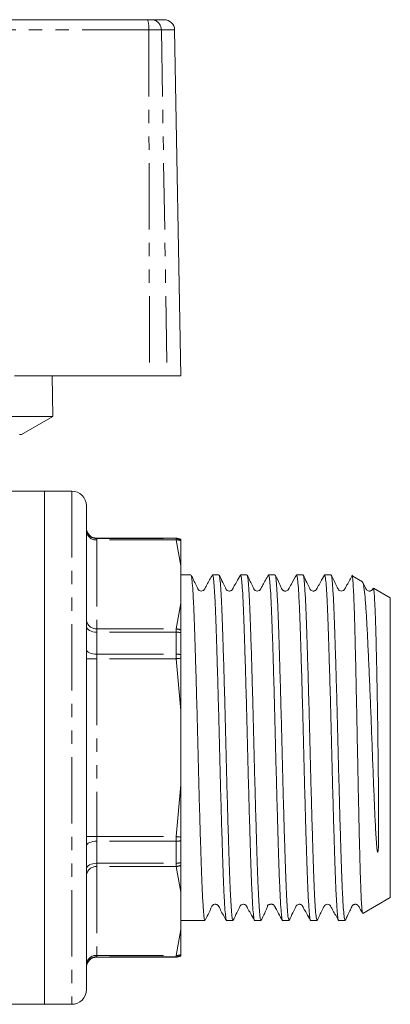
# Model space of a CAD drawing. Units: millimetres. Extents: x 75 to 128, y 26 to 134.
# Drawn here: x 110 to 128, y 86 to 133 of the extents above; entities that cross this region are included whole.
import ezdxf

# ---------------------------------------------------------------- set-up
doc = ezdxf.new("R2010")
doc.units = ezdxf.units.MM
doc.header["$LTSCALE"] = 0.5
doc.linetypes.add('PHANTOM', pattern=[12.7, 6.35, -1.27, 1.27, -1.27, 1.27, -1.27])

msp = doc.modelspace()

# ---------------------------------------------------------------- linework, layer by layer
at = {"color": 7, "linetype": 'Continuous', "lineweight": 15}
for p, q in [((100.15, 132.873), (116.581, 132.873)), ((116.581, 132.873), (116.76, 132.873)), ((116.76, 132.873), (117.376, 132.873)), ((118.164, 115.873), (117.876, 132.381)), ((110.232, 115.873), (116.676, 115.873)), ((112.03, 115.873), (112.064, 113.939)), ((117.52, 115.873), (116.676, 115.873)), ((118.164, 115.873), (117.52, 115.873)), ((112.064, 113.939), (88.264, 113.939)), ((110.564, 113.073), (112.064, 113.939)), ((110.564, 113.073), (110.469, 113.073)), ((111.664, 110.373), (107.652, 110.373)), ((112.964, 110.373), (111.664, 110.373)), ((111.664, 110.373), (111.664, 98.123)), ((111.664, 85.873), (111.664, 110.373)), ((113.664, 109.673), (113.664, 86.573)), ((117.945, 108.123), (114.164, 108.123)), ((118.164, 108.054), (118.164, 108.072)), ((118.164, 108.007), (118.164, 108.054)), ((118.164, 105.027), (118.164, 106.806)), ((118.653, 106.373), (118.164, 106.373)), ((119.99, 106.373), (119.683, 106.373)), ((121.327, 106.373), (121.02, 106.373)), ((122.664, 106.373), (122.357, 106.373)), ((124.001, 106.373), (123.694, 106.373)), ((125.338, 106.373), (125.031, 106.373)), ((126.844, 106.038), (126.345, 106.326)), ((128.164, 105.276), (127.364, 105.738)), ((128.164, 98.123), (128.164, 105.276)), ((118.164, 103.611), (118.164, 103.738)), ((118.164, 102.566), (118.164, 103.611)), ((118.164, 102.392), (118.164, 102.566)), ((118.164, 96.344), (118.164, 99.902)), ((111.664, 98.123), (111.664, 85.873)), ((128.164, 90.97), (128.164, 98.123)), ((118.164, 93.679), (118.164, 93.854)), ((118.164, 92.635), (118.164, 93.679)), ((118.164, 92.507), (118.164, 92.635)), ((118.164, 89.439), (118.164, 91.218)), ((126.85, 90.211), (128.164, 90.97)), ((118.164, 89.873), (119.321, 89.873)), ((120.352, 89.873), (120.658, 89.873)), ((121.689, 89.873), (121.995, 89.873)), ((123.026, 89.873), (123.332, 89.873)), ((124.363, 89.873), (124.669, 89.873)), ((125.7, 89.873), (126.006, 89.873)), ((114.164, 88.123), (117.945, 88.123)), ((118.164, 88.191), (118.164, 88.238)), ((118.164, 88.173), (118.164, 88.191)), ((96.121, 85.873), (111.664, 85.873)), ((111.664, 85.873), (112.964, 85.873))]:
    msp.add_line(p, q, dxfattribs=at)
at = {"color": 8, "linetype": 'PHANTOM', "lineweight": 0}
for p, q in [((116.641, 132.381), (100.159, 132.381)), ((116.641, 132.381), (116.676, 115.873)), ((117.242, 132.381), (116.641, 132.381)), ((117.242, 132.381), (117.52, 115.873)), ((117.876, 132.381), (117.242, 132.381)), ((112.964, 110.373), (112.964, 85.873)), ((114.164, 108.123), (114.164, 108.104)), ((114.164, 108.104), (114.164, 108.038)), ((114.164, 108.104), (117.945, 108.104)), ((117.945, 108.104), (117.945, 108.123)), ((117.945, 108.104), (117.945, 108.038)), ((114.164, 108.038), (114.164, 103.796)), ((117.945, 108.038), (114.164, 108.038)), ((118.164, 106.806), (117.945, 108.038)), ((117.945, 103.796), (118.164, 105.027)), ((114.164, 103.638), (114.164, 103.796)), ((114.164, 103.796), (117.945, 103.796)), ((114.164, 103.638), (114.164, 102.589)), ((117.945, 103.638), (114.164, 103.638)), ((117.945, 103.796), (117.945, 103.638)), ((117.945, 102.589), (117.945, 103.638)), ((114.164, 102.365), (114.164, 102.589)), ((114.164, 102.589), (117.945, 102.589)), ((117.945, 102.589), (117.945, 102.365)), ((113.664, 102.365), (114.164, 102.365)), ((114.164, 102.365), (114.164, 93.88)), ((117.945, 102.365), (114.164, 102.365)), ((118.164, 99.902), (117.945, 102.365)), ((117.945, 93.88), (118.164, 96.344)), ((113.664, 93.88), (114.164, 93.88)), ((114.164, 93.657), (114.164, 93.88)), ((114.164, 93.88), (117.945, 93.88)), ((114.164, 93.657), (114.164, 92.607)), ((117.945, 93.657), (114.164, 93.657)), ((117.945, 93.657), (117.945, 93.88)), ((117.945, 92.607), (117.945, 93.657)), ((114.164, 92.607), (117.945, 92.607)), ((114.164, 92.45), (114.164, 92.607)), ((117.945, 92.45), (117.945, 92.607)), ((114.164, 92.45), (114.164, 88.207)), ((117.945, 92.45), (114.164, 92.45)), ((118.164, 91.218), (117.945, 92.45)), ((117.945, 88.207), (118.164, 89.439)), ((114.164, 88.207), (117.945, 88.207)), ((114.164, 88.141), (114.164, 88.207)), ((117.945, 88.141), (114.164, 88.141)), ((114.164, 88.141), (114.164, 88.123)), ((117.945, 88.141), (117.945, 88.207)), ((117.945, 88.123), (117.945, 88.141))]:
    msp.add_line(p, q, dxfattribs=at)
at = {"color": 8, "linetype": 'PHANTOM', "lineweight": 0, "flags": 128}
for points in [[(113.664, 103.914), (113.674, 103.86), (113.702, 103.809), (113.748, 103.761), (113.81, 103.719), (113.886, 103.685), (113.973, 103.659), (114.066, 103.644), (114.164, 103.638)], [(113.664, 102.812), (113.674, 102.768), (113.702, 102.727), (113.748, 102.688), (113.81, 102.654), (113.886, 102.626), (113.973, 102.606), (114.066, 102.593), (114.164, 102.589)], [(117.945, 102.365), (117.974, 102.369), (118.002, 102.372), (118.03, 102.375), (118.058, 102.379), (118.085, 102.382), (118.112, 102.385), (118.138, 102.388), (118.164, 102.392)], [(113.664, 93.434), (113.674, 93.477), (113.702, 93.519), (113.748, 93.558), (113.81, 93.591), (113.886, 93.619), (113.973, 93.64), (114.066, 93.653), (114.164, 93.657)], [(117.945, 93.88), (117.974, 93.877), (118.002, 93.873), (118.03, 93.87), (118.058, 93.867), (118.085, 93.863), (118.112, 93.86), (118.138, 93.857), (118.164, 93.854)], [(113.664, 92.331), (113.674, 92.385), (113.702, 92.437), (113.748, 92.484), (113.81, 92.526), (113.886, 92.561), (113.973, 92.586), (114.066, 92.602), (114.164, 92.607)]]:
    msp.add_lwpolyline(points, dxfattribs=at)
at = {"color": 8, "linetype": 'PHANTOM', "lineweight": 0}
for centre, radius, start, end in [((115.581, 132.501), 1.067, 353.5704, 20.3823), ((116.751, 132.382), 0.491, 359.9511, 88.9612), ((114.164, 108.604), 0.5, 180.0526, 270.0528), ((114.133, 108.507), 0.47, 184.4018, 273.8115), ((117.945, 107.604), 0.501, 64.1185, 90.0022), ((117.98, 107.499), 0.541, 70.1051, 93.6713), ((114.133, 104.265), 0.47, 184.4018, 273.8115), ((117.911, 103.218), 0.579, 64.055, 86.5613), ((117.948, 102.788), 0.851, 75.3213, 90.2074), ((117.949, 101.549), 1.04, 78.0658, 90.1955), ((117.949, 94.697), 1.04, 269.8045, 281.9342), ((117.948, 93.458), 0.851, 269.7926, 284.6787), ((114.133, 91.981), 0.47, 86.1885, 175.5982), ((117.911, 93.028), 0.579, 273.4387, 295.945), ((114.133, 87.738), 0.47, 86.1885, 175.5982), ((114.164, 87.642), 0.5, 89.9472, 179.9474), ((117.98, 88.747), 0.541, 266.3287, 289.8949), ((117.945, 88.642), 0.501, 269.9978, 295.8815)]:
    msp.add_arc(centre, radius, start, end, dxfattribs=at)
at = {"color": 7, "linetype": 'Continuous', "lineweight": 15}
for centre, radius, start, end in [((117.376, 132.373), 0.5, 1, 90), ((112.964, 109.673), 0.7, 0, 90), ((114.164, 108.623), 0.5, 180, 270), ((117.945, 107.623), 0.5, 64.0746, 90), ((114.164, 87.623), 0.5, 90, 180), ((117.945, 88.623), 0.5, 270, 295.9254), ((112.964, 86.573), 0.7, 270, 0)]:
    msp.add_arc(centre, radius, start, end, dxfattribs=at)
for points, knots in [([(118.164, 106.806), (118.164, 106.973), (118.164, 107.389), (118.164, 107.776), (118.164, 108.007)], [0, 0, 0, 0, 0.401527, 1, 1, 1, 1]), ([(119.675, 106.366), (119.587, 106.207), (119.472, 105.999), (119.344, 105.773), (119.293, 105.674), (119.264, 105.643), (119.221, 105.61), (119.144, 105.589), (119.069, 105.61), (119.029, 105.639), (118.999, 105.669), (118.954, 105.762), (118.844, 105.99), (118.742, 106.2), (118.663, 106.361)], [0, 0, 0, 0, 0.252592, 0.330173, 0.377185, 0.405468, 0.435554, 0.506113, 0.57266, 0.597727, 0.619994, 0.665398, 0.743033, 1, 1, 1, 1]), ([(118.664, 106.339), (118.671, 106.324), (118.689, 106.286), (118.719, 105.994), (118.754, 105.497), (118.788, 104.811), (118.82, 103.97), (118.852, 102.987), (118.886, 101.876), (118.921, 100.664), (118.955, 99.397), (118.987, 98.109), (119.019, 96.821), (119.053, 95.555), (119.088, 94.344), (119.122, 93.236), (119.154, 92.256), (119.186, 91.418), (119.221, 90.737), (119.255, 90.24), (119.289, 89.929), (119.311, 89.892), (119.321, 89.874)], [0, 0, 0, 0, 0.0336214, 0.0847921, 0.1362856, 0.1874563, 0.2376822, 0.2879081, 0.3390787, 0.3905723, 0.441743, 0.4919689, 0.5421948, 0.5933655, 0.644859, 0.6960297, 0.7462556, 0.7964815, 0.8476521, 0.8991457, 0.9503164, 1, 1, 1, 1]), ([(119.683, 106.372), (119.694, 106.353), (119.715, 106.316), (119.749, 106.006), (119.784, 105.51), (119.818, 104.829), (119.85, 103.991), (119.882, 103.011), (119.916, 101.903), (119.951, 100.692), (119.985, 99.426), (120.017, 98.138), (120.049, 96.85), (120.084, 95.583), (120.118, 94.371), (120.152, 93.26), (120.184, 92.277), (120.216, 91.435), (120.251, 90.752), (120.285, 90.243), (120.32, 89.957), (120.341, 89.841), (120.352, 89.874), (120.352, 89.874)], [0, 0, 0, 0, 0.048783, 0.099091, 0.149717, 0.200025, 0.249404, 0.298783, 0.349091, 0.399717, 0.450025, 0.499404, 0.548783, 0.599091, 0.649717, 0.700025, 0.749404, 0.798783, 0.849091, 0.899717, 0.950025, 0.999404, 1, 1, 1, 1]), ([(121.011, 106.365), (120.949, 106.252), (120.84, 106.054), (120.711, 105.83), (120.643, 105.694), (120.589, 105.626), (120.528, 105.601), (120.46, 105.595), (120.4, 105.609), (120.329, 105.673), (120.274, 105.806), (120.157, 106.035), (120.058, 106.241), (120, 106.362)], [0, 0, 0, 0, 0.184372, 0.322876, 0.376511, 0.424401, 0.467484, 0.506355, 0.574766, 0.616283, 0.666031, 0.804655, 1, 1, 1, 1]), ([(120, 106.341), (120.007, 106.325), (120.025, 106.287), (120.056, 105.994), (120.091, 105.497), (120.125, 104.811), (120.157, 103.97), (120.189, 102.987), (120.223, 101.876), (120.258, 100.664), (120.292, 99.397), (120.324, 98.109), (120.356, 96.821), (120.39, 95.555), (120.425, 94.344), (120.459, 93.236), (120.491, 92.256), (120.523, 91.418), (120.558, 90.737), (120.592, 90.24), (120.626, 89.929), (120.648, 89.892), (120.658, 89.874)], [0, 0, 0, 0, 0.03429, 0.085425, 0.136883, 0.188018, 0.23821, 0.288401, 0.339536, 0.390994, 0.442129, 0.49232, 0.542511, 0.593647, 0.645105, 0.69624, 0.746431, 0.796622, 0.847758, 0.899215, 0.950351, 1, 1, 1, 1]), ([(121.02, 106.372), (121.031, 106.353), (121.052, 106.316), (121.086, 106.006), (121.121, 105.51), (121.155, 104.829), (121.187, 103.991), (121.219, 103.011), (121.253, 101.903), (121.288, 100.692), (121.322, 99.426), (121.354, 98.138), (121.386, 96.85), (121.421, 95.583), (121.455, 94.371), (121.489, 93.26), (121.521, 92.277), (121.553, 91.435), (121.588, 90.752), (121.622, 90.243), (121.656, 89.957), (121.678, 89.841), (121.689, 89.874), (121.689, 89.874)], [0, 0, 0, 0, 0.048783, 0.099091, 0.149717, 0.200025, 0.249404, 0.298783, 0.349091, 0.399717, 0.450025, 0.499404, 0.548783, 0.599091, 0.649717, 0.700025, 0.749404, 0.798783, 0.849091, 0.899717, 0.950025, 0.999404, 1, 1, 1, 1]), ([(122.347, 106.363), (122.26, 106.204), (122.145, 105.997), (122.017, 105.772), (121.967, 105.674), (121.938, 105.642), (121.895, 105.61), (121.816, 105.589), (121.742, 105.611), (121.707, 105.637), (121.694, 105.648), (121.688, 105.655), (121.667, 105.679), (121.63, 105.76), (121.516, 105.992), (121.414, 106.202), (121.336, 106.364)], [0, 0, 0, 0, 0.252294, 0.330333, 0.378064, 0.406701, 0.436969, 0.507706, 0.575958, 0.603207, 0.615153, 0.620994, 0.628211, 0.673245, 0.749098, 1, 1, 1, 1]), ([(121.336, 106.343), (121.344, 106.328), (121.362, 106.29), (121.393, 105.995), (121.428, 105.497), (121.462, 104.811), (121.494, 103.97), (121.526, 102.987), (121.56, 101.876), (121.595, 100.664), (121.629, 99.397), (121.661, 98.109), (121.693, 96.821), (121.727, 95.555), (121.762, 94.344), (121.796, 93.236), (121.828, 92.256), (121.86, 91.418), (121.895, 90.737), (121.929, 90.24), (121.963, 89.929), (121.985, 89.892), (121.995, 89.874)], [0, 0, 0, 0, 0.035641, 0.086705, 0.138091, 0.189155, 0.239275, 0.289396, 0.34046, 0.391846, 0.44291, 0.493031, 0.543152, 0.594215, 0.645601, 0.696665, 0.746786, 0.796907, 0.847971, 0.899356, 0.95042, 1, 1, 1, 1]), ([(122.357, 106.372), (122.368, 106.353), (122.389, 106.316), (122.423, 106.006), (122.458, 105.51), (122.492, 104.829), (122.524, 103.991), (122.556, 103.011), (122.59, 101.903), (122.625, 100.692), (122.659, 99.426), (122.691, 98.138), (122.723, 96.85), (122.758, 95.583), (122.792, 94.371), (122.826, 93.26), (122.858, 92.277), (122.89, 91.435), (122.925, 90.752), (122.959, 90.243), (122.994, 89.957), (123.015, 89.841), (123.026, 89.874), (123.026, 89.874)], [0, 0, 0, 0, 0.048783, 0.099091, 0.149717, 0.200025, 0.249404, 0.298783, 0.349091, 0.399717, 0.450025, 0.499404, 0.548783, 0.599091, 0.649717, 0.700025, 0.749404, 0.798783, 0.849091, 0.899717, 0.950025, 0.999404, 1, 1, 1, 1]), ([(123.685, 106.364), (123.603, 106.22), (123.475, 105.994), (123.348, 105.747), (123.282, 105.646), (123.248, 105.621), (123.192, 105.597), (123.14, 105.597), (123.112, 105.602), (123.082, 105.612), (123.045, 105.633), (122.967, 105.716), (122.876, 105.98), (122.756, 106.206), (122.674, 106.362)], [0, 0, 0, 0, 0.23721, 0.371964, 0.391987, 0.436374, 0.487297, 0.528787, 0.54579, 0.559154, 0.581292, 0.610403, 0.73221, 1, 1, 1, 1]), ([(122.674, 106.34), (122.681, 106.325), (122.7, 106.287), (122.73, 105.994), (122.765, 105.497), (122.799, 104.811), (122.831, 103.97), (122.863, 102.987), (122.897, 101.876), (122.932, 100.664), (122.966, 99.397), (122.998, 98.109), (123.03, 96.821), (123.064, 95.555), (123.099, 94.344), (123.133, 93.236), (123.165, 92.256), (123.197, 91.418), (123.232, 90.737), (123.266, 90.24), (123.3, 89.929), (123.322, 89.892), (123.332, 89.874)], [0, 0, 0, 0, 0.034182, 0.085323, 0.136786, 0.187927, 0.238124, 0.288321, 0.339462, 0.390926, 0.442067, 0.492263, 0.54246, 0.593601, 0.645065, 0.696206, 0.746403, 0.796599, 0.84774, 0.899204, 0.950345, 1, 1, 1, 1]), ([(123.694, 106.372), (123.705, 106.353), (123.726, 106.316), (123.76, 106.006), (123.795, 105.51), (123.829, 104.829), (123.861, 103.991), (123.893, 103.011), (123.927, 101.903), (123.962, 100.692), (123.996, 99.426), (124.028, 98.138), (124.06, 96.85), (124.095, 95.583), (124.129, 94.371), (124.163, 93.26), (124.195, 92.277), (124.227, 91.435), (124.262, 90.752), (124.296, 90.243), (124.33, 89.957), (124.352, 89.841), (124.363, 89.874), (124.363, 89.874)], [0, 0, 0, 0, 0.048783, 0.099091, 0.149717, 0.200025, 0.249404, 0.298783, 0.349091, 0.399717, 0.450025, 0.499404, 0.548783, 0.599091, 0.649717, 0.700025, 0.749404, 0.798783, 0.849091, 0.899717, 0.950025, 0.999404, 1, 1, 1, 1]), ([(125.022, 106.364), (124.96, 106.251), (124.851, 106.054), (124.721, 105.829), (124.654, 105.694), (124.599, 105.626), (124.539, 105.601), (124.472, 105.595), (124.412, 105.608), (124.34, 105.672), (124.286, 105.806), (124.168, 106.035), (124.069, 106.241), (124.011, 106.362)], [0, 0, 0, 0, 0.183832, 0.322255, 0.376143, 0.424523, 0.468385, 0.508016, 0.577214, 0.618678, 0.668169, 0.805884, 1, 1, 1, 1]), ([(124.011, 106.341), (124.018, 106.325), (124.037, 106.287), (124.067, 105.994), (124.102, 105.497), (124.136, 104.811), (124.168, 103.97), (124.2, 102.987), (124.234, 101.876), (124.269, 100.664), (124.303, 99.397), (124.335, 98.109), (124.367, 96.821), (124.401, 95.555), (124.436, 94.344), (124.47, 93.236), (124.502, 92.256), (124.534, 91.418), (124.569, 90.737), (124.603, 90.24), (124.637, 89.929), (124.659, 89.892), (124.669, 89.874)], [0, 0, 0, 0, 0.034254, 0.085391, 0.136851, 0.187988, 0.238181, 0.288374, 0.339511, 0.390971, 0.442108, 0.492301, 0.542494, 0.593632, 0.645091, 0.696229, 0.746422, 0.796615, 0.847752, 0.899212, 0.950349, 1, 1, 1, 1]), ([(125.031, 106.372), (125.042, 106.353), (125.063, 106.316), (125.097, 106.006), (125.132, 105.51), (125.166, 104.829), (125.198, 103.991), (125.23, 103.011), (125.264, 101.903), (125.299, 100.692), (125.333, 99.426), (125.365, 98.138), (125.397, 96.85), (125.432, 95.583), (125.466, 94.371), (125.5, 93.26), (125.532, 92.277), (125.564, 91.435), (125.599, 90.752), (125.633, 90.243), (125.668, 89.957), (125.689, 89.841), (125.7, 89.874), (125.7, 89.874)], [0, 0, 0, 0, 0.048783, 0.099091, 0.149717, 0.200025, 0.249404, 0.298783, 0.349091, 0.399717, 0.450025, 0.499404, 0.548783, 0.599091, 0.649717, 0.700025, 0.749404, 0.798783, 0.849091, 0.899717, 0.950025, 0.999404, 1, 1, 1, 1]), ([(126.36, 106.365), (126.272, 106.206), (126.157, 105.998), (126.029, 105.772), (125.978, 105.674), (125.949, 105.643), (125.905, 105.61), (125.828, 105.589), (125.753, 105.611), (125.714, 105.639), (125.684, 105.668), (125.639, 105.762), (125.529, 105.99), (125.426, 106.201), (125.348, 106.363)], [0, 0, 0, 0, 0.253706, 0.331685, 0.378914, 0.407101, 0.436987, 0.506891, 0.573435, 0.599229, 0.622489, 0.667835, 0.744932, 1, 1, 1, 1]), ([(125.348, 106.342), (125.355, 106.326), (125.373, 106.288), (125.404, 105.995), (125.439, 105.497), (125.473, 104.811), (125.505, 103.97), (125.537, 102.987), (125.571, 101.876), (125.606, 100.664), (125.64, 99.397), (125.672, 98.109), (125.704, 96.821), (125.738, 95.555), (125.773, 94.344), (125.807, 93.236), (125.839, 92.256), (125.871, 91.418), (125.906, 90.737), (125.94, 90.24), (125.974, 89.929), (125.996, 89.892), (126.006, 89.874)], [0, 0, 0, 0, 0.034897, 0.086, 0.137425, 0.188528, 0.238688, 0.288848, 0.339951, 0.391376, 0.44248, 0.492639, 0.542799, 0.593902, 0.645328, 0.696431, 0.74659, 0.79675, 0.847853, 0.899279, 0.950382, 1, 1, 1, 1]), ([(126.343, 106.323), (126.344, 106.324), (126.349, 106.33), (126.358, 106.286), (126.372, 106.185), (126.39, 105.966), (126.409, 105.637), (126.428, 105.203), (126.446, 104.702), (126.464, 104.106), (126.481, 103.429), (126.499, 102.702), (126.518, 101.908), (126.536, 101.066), (126.555, 100.199), (126.573, 99.299), (126.591, 98.391), (126.608, 97.481), (126.626, 96.577), (126.645, 95.701), (126.664, 94.853), (126.682, 94.05), (126.7, 93.312), (126.718, 92.621), (126.736, 92.006), (126.754, 91.482), (126.772, 91.026), (126.791, 90.669), (126.81, 90.424), (126.828, 90.247), (126.841, 90.226), (126.849, 90.213)], [0, 0, 0, 0, 0.004289, 0.031365, 0.059239, 0.087114, 0.140838, 0.168507, 0.196176, 0.249801, 0.277422, 0.305043, 0.358443, 0.38595, 0.413457, 0.466603, 0.493973, 0.521342, 0.574415, 0.60176, 0.629104, 0.68177, 0.708892, 0.736013, 0.788681, 0.815817, 0.842952, 0.895216, 0.922133, 0.94905, 1, 1, 1, 1]), ([(127.355, 105.723), (127.357, 105.727), (127.368, 105.751), (127.389, 105.576), (127.417, 105.193), (127.445, 104.597), (127.471, 103.825), (127.494, 102.907), (127.518, 101.859), (127.54, 100.71), (127.56, 99.48), (127.577, 98.212), (127.589, 97.115), (127.598, 96.222), (127.604, 95.435), (127.606, 94.641), (127.608, 93.983), (127.595, 93.565), (127.596, 93.334), (127.587, 93.215), (127.57, 93.152), (127.569, 93.148), (127.568, 93.145), (127.566, 93.143), (127.565, 93.142), (127.564, 93.141), (127.563, 93.141), (127.562, 93.141), (127.561, 93.141), (127.557, 93.145), (127.55, 93.165), (127.534, 93.251), (127.497, 93.619), (127.456, 94.312), (127.41, 95.336), (127.363, 96.463), (127.315, 97.684), (127.269, 98.956), (127.219, 100.228), (127.168, 101.446), (127.117, 102.591), (127.069, 103.609), (127.021, 104.485), (126.971, 105.185), (126.929, 105.613), (126.895, 105.848), (126.866, 105.999), (126.846, 106.014), (126.835, 106.022)], [0, 0, 0, 0, 0.0093033, 0.0466772, 0.0827677, 0.1199126, 0.1558788, 0.191774, 0.2275723, 0.2633703, 0.2991683, 0.3360014, 0.3718499, 0.3929174, 0.4141886, 0.4424732, 0.4673133, 0.4800311, 0.4864339, 0.4927966, 0.4929839, 0.4931138, 0.4932115, 0.4933097, 0.4933495, 0.4933766, 0.4934038, 0.4934284, 0.4934729, 0.4935953, 0.4941075, 0.4961386, 0.5042462, 0.5367569, 0.5692418, 0.6025042, 0.6381484, 0.6747989, 0.7110004, 0.7482258, 0.7848627, 0.8225623, 0.8591924, 0.8968474, 0.9341071, 0.9532943, 0.9724815, 1, 1, 1, 1]), ([(127.34, 105.723), (127.335, 105.713), (127.315, 105.676), (127.273, 105.626), (127.212, 105.601), (127.145, 105.595), (127.086, 105.609), (127.014, 105.672), (126.96, 105.806), (126.9, 105.919), (126.858, 106.006), (126.857, 106.008)], [0, 0, 0, 0, 0.039206, 0.145438, 0.241259, 0.328052, 0.48182, 0.574688, 0.685539, 0.993359, 1, 1, 1, 1]), ([(118.164, 103.738), (118.164, 103.918), (118.164, 104.364), (118.164, 104.779), (118.164, 105.027)], [0, 0, 0, 0, 0.401594, 1, 1, 1, 1]), ([(118.164, 99.902), (118.164, 100.235), (118.164, 101.065), (118.164, 101.895), (118.164, 102.392)], [0, 0, 0, 0, 0.401527, 1, 1, 1, 1]), ([(118.164, 93.854), (118.164, 94.187), (118.164, 95.017), (118.164, 95.847), (118.164, 96.344)], [0, 0, 0, 0, 0.401594, 1, 1, 1, 1]), ([(118.164, 91.218), (118.164, 91.385), (118.164, 91.799), (118.164, 92.242), (118.164, 92.507)], [0, 0, 0, 0, 0.401527, 1, 1, 1, 1]), ([(119.332, 89.884), (119.423, 90.063), (119.538, 90.289), (119.637, 90.526), (119.678, 90.586), (119.711, 90.619), (119.761, 90.647), (119.821, 90.648), (119.845, 90.645), (119.87, 90.639), (119.908, 90.623), (119.996, 90.548), (120.105, 90.272), (120.246, 90.041), (120.343, 89.881)], [0, 0, 0, 0, 0.291315, 0.366252, 0.388225, 0.402313, 0.487497, 0.517635, 0.533928, 0.545078, 0.565728, 0.594633, 0.719026, 1, 1, 1, 1]), ([(120.669, 89.884), (120.726, 90.004), (120.826, 90.211), (120.943, 90.44), (120.998, 90.573), (121.07, 90.637), (121.129, 90.651), (121.196, 90.645), (121.257, 90.62), (121.312, 90.552), (121.379, 90.416), (121.508, 90.192), (121.617, 89.994), (121.68, 89.881)], [0, 0, 0, 0, 0.194015, 0.331692, 0.381217, 0.422771, 0.492244, 0.531925, 0.575783, 0.624126, 0.677959, 0.816261, 1, 1, 1, 1]), ([(122.005, 89.884), (122.042, 89.959), (122.111, 90.1), (122.199, 90.283), (122.263, 90.42), (122.317, 90.547), (122.309, 90.557), (122.308, 90.582), (122.31, 90.59), (122.311, 90.593), (122.312, 90.595), (122.313, 90.596), (122.313, 90.597), (122.314, 90.598), (122.314, 90.598), (122.315, 90.599), (122.315, 90.6), (122.318, 90.603), (122.325, 90.609), (122.344, 90.62), (122.364, 90.624), (122.397, 90.635), (122.422, 90.643), (122.444, 90.647), (122.456, 90.649), (122.464, 90.65), (122.473, 90.65), (122.484, 90.651), (122.508, 90.65), (122.533, 90.646), (122.558, 90.639), (122.577, 90.634), (122.616, 90.605), (122.638, 90.565), (122.658, 90.53), (122.681, 90.49), (122.718, 90.424), (122.772, 90.326), (122.881, 90.127), (122.96, 89.984), (123.018, 89.88)], [0, 0, 0, 0, 0.075663, 0.142365, 0.204677, 0.268114, 0.410118, 0.430635, 0.436323, 0.438079, 0.438714, 0.439217, 0.439435, 0.439643, 0.439852, 0.440073, 0.440584, 0.441229, 0.445494, 0.463013, 0.532748, 0.565031, 0.585965, 0.592697, 0.59537, 0.597772, 0.600122, 0.60265, 0.608913, 0.628608, 0.659483, 0.697388, 0.728635, 0.742083, 0.755235, 0.769014, 0.784161, 0.820649, 0.867836, 1, 1, 1, 1]), ([(123.343, 89.884), (123.401, 90.004), (123.5, 90.211), (123.617, 90.44), (123.671, 90.573), (123.743, 90.637), (123.803, 90.651), (123.87, 90.645), (123.931, 90.62), (123.986, 90.551), (124.053, 90.416), (124.183, 90.191), (124.292, 89.994), (124.354, 89.881)], [0, 0, 0, 0, 0.195227, 0.3339, 0.383764, 0.425461, 0.494301, 0.533237, 0.576299, 0.624127, 0.677671, 0.815926, 1, 1, 1, 1]), ([(124.679, 89.882), (124.757, 90.044), (124.859, 90.255), (124.972, 90.485), (125.01, 90.567), (125.044, 90.606), (125.073, 90.629), (125.16, 90.658), (125.237, 90.635), (125.28, 90.603), (125.309, 90.572), (125.36, 90.474), (125.487, 90.249), (125.602, 90.042), (125.69, 89.883)], [0, 0, 0, 0, 0.250319, 0.326006, 0.370977, 0.378201, 0.42334, 0.491785, 0.562775, 0.593214, 0.622051, 0.669909, 0.747963, 1, 1, 1, 1]), ([(126.017, 89.884), (126.046, 89.944), (126.1, 90.054), (126.174, 90.208), (126.235, 90.332), (126.297, 90.462), (126.312, 90.498), (126.329, 90.543), (126.337, 90.56), (126.346, 90.574), (126.353, 90.583), (126.361, 90.592), (126.369, 90.6), (126.387, 90.615), (126.402, 90.623), (126.426, 90.634), (126.447, 90.641), (126.464, 90.645), (126.477, 90.647), (126.49, 90.648), (126.508, 90.648), (126.531, 90.645), (126.555, 90.639), (126.585, 90.627), (126.659, 90.571), (126.721, 90.421), (126.794, 90.298), (126.836, 90.226)], [0, 0, 0, 0, 0.105355, 0.194969, 0.273507, 0.347358, 0.50047, 0.528224, 0.548285, 0.555923, 0.562406, 0.568336, 0.574473, 0.581505, 0.610836, 0.629938, 0.645621, 0.652651, 0.659438, 0.666254, 0.673364, 0.68931, 0.7087, 0.733542, 0.769107, 0.867204, 1, 1, 1, 1]), ([(118.164, 88.238), (118.164, 88.392), (118.164, 88.775), (118.164, 89.19), (118.164, 89.439)], [0, 0, 0, 0, 0.4015941, 1, 1, 1, 1])]:
    msp.add_open_spline(points, degree=3, knots=knots, dxfattribs=at)

doc.saveas('drawing.dxf')
